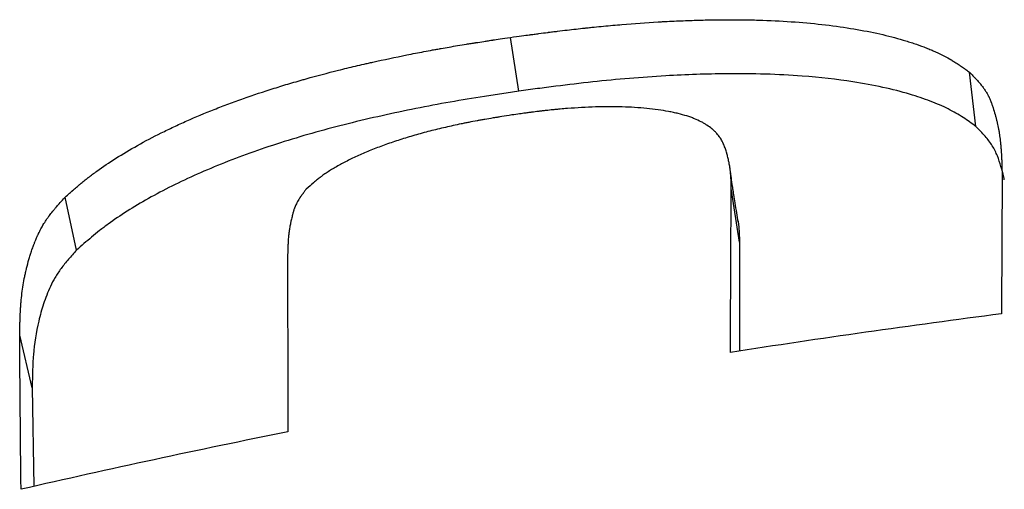
# Model space of a CAD drawing. Units: millimetres. Extents: x 50 to 2050, y -1839 to 2920.
# Drawn here: x 1027 to 1079, y -813 to -788 of the extents above; entities that cross this region are included whole.
import ezdxf

# ---------------------------------------------------------------- set-up
doc = ezdxf.new("R2010")
doc.units = ezdxf.units.MM
doc.header["$LTSCALE"] = 10

msp = doc.modelspace()

# ---------------------------------------------------------------- linework, layer by layer
at = {"color": 7, "linetype": 'Continuous', "lineweight": 25}
for p, q in [((1053.445, -791.725), (1052.998, -788.9)), ((1077.447, -793.583), (1077.112, -790.734)), ((1065.025, -799.668), (1064.589, -796.841)), ((1030.21, -800.077), (1029.604, -797.296)), ((1065.025, -799.668), (1065.033, -805.386)), ((1027.883, -807.307), (1027.224, -804.542)), ((1027.883, -807.307), (1027.959, -812.5))]:
    msp.add_line(p, q, dxfattribs=at)
for points, knots in [([(1052.998, -788.9), (1053.448, -788.839), (1053.773, -788.796), (1053.976, -788.769), (1053.984, -788.768), (1053.995, -788.766), (1054.001, -788.765), (1054.018, -788.763), (1054.029, -788.762), (1054.063, -788.757), (1054.085, -788.754), (1054.151, -788.746), (1054.195, -788.74), (1054.324, -788.723), (1054.408, -788.712), (1054.651, -788.68), (1054.804, -788.661), (1054.956, -788.642), (1054.969, -788.64), (1054.992, -788.637), (1055.003, -788.636), (1055.036, -788.631), (1055.058, -788.629), (1055.125, -788.62), (1055.169, -788.615), (1055.3, -788.598), (1055.387, -788.588), (1055.643, -788.556), (1055.81, -788.536), (1056.296, -788.479), (1056.603, -788.444), (1056.911, -788.411), (1056.934, -788.409), (1056.976, -788.404), (1056.997, -788.402), (1057.059, -788.395), (1057.1, -788.391), (1057.225, -788.378), (1057.307, -788.37), (1057.555, -788.344), (1057.719, -788.328), (1058.21, -788.281), (1058.534, -788.252), (1059.497, -788.171), (1060.128, -788.126), (1060.786, -788.087), (1060.828, -788.085), (1060.909, -788.08), (1060.95, -788.078), (1061.071, -788.071), (1061.152, -788.067), (1061.393, -788.054), (1061.552, -788.046), (1062.028, -788.025), (1062.342, -788.013), (1062.961, -787.993), (1063.267, -787.986), (1063.719, -787.978), (1063.865, -787.976), (1064.176, -787.974), (1064.33, -787.973), (1064.789, -787.972), (1065.088, -787.975), (1065.677, -787.984), (1065.964, -787.991), (1066.834, -788.021), (1067.4, -788.051), (1068.5, -788.133), (1069.032, -788.184), (1070.061, -788.306), (1070.56, -788.377), (1071.513, -788.536), (1071.966, -788.626), (1072.819, -788.819), (1073.228, -788.926), (1073.718, -789.071), (1073.812, -789.1), (1074, -789.159), (1074.092, -789.189), (1074.364, -789.28), (1074.54, -789.343), (1074.752, -789.423), (1074.795, -789.44), (1074.88, -789.473), (1074.922, -789.489), (1075.046, -789.539), (1075.126, -789.573), (1075.362, -789.675), (1075.511, -789.744), (1075.793, -789.884), (1075.929, -789.957), (1076.069, -790.038), (1076.076, -790.042), (1076.091, -790.051), (1076.099, -790.056), (1076.121, -790.069), (1076.137, -790.078), (1076.183, -790.105), (1076.213, -790.124), (1076.306, -790.181), (1076.369, -790.221), (1076.436, -790.265), (1076.439, -790.266), (1076.446, -790.271), (1076.449, -790.273), (1076.459, -790.279), (1076.466, -790.284), (1076.486, -790.297), (1076.5, -790.306), (1076.541, -790.334), (1076.569, -790.353), (1076.656, -790.411), (1076.716, -790.453), (1076.78, -790.498), (1076.781, -790.498), (1076.783, -790.5), (1076.784, -790.5), (1076.788, -790.503), (1076.791, -790.505), (1076.798, -790.51), (1076.803, -790.514), (1076.819, -790.525), (1076.83, -790.532), (1076.865, -790.557), (1076.89, -790.575), (1076.974, -790.634), (1077.038, -790.681), (1077.112, -790.734)], [0, 0, 0, 0, 0.03125, 0.03125, 0.031738, 0.031738, 0.032227, 0.032227, 0.033203, 0.033203, 0.035156, 0.035156, 0.039062, 0.039062, 0.046875, 0.046875, 0.0625, 0.0625, 0.063477, 0.063477, 0.064453, 0.064453, 0.066406, 0.066406, 0.070312, 0.070312, 0.078125, 0.078125, 0.09375, 0.09375, 0.125, 0.125, 0.126953, 0.126953, 0.128906, 0.128906, 0.132812, 0.132812, 0.140625, 0.140625, 0.15625, 0.15625, 0.1875, 0.1875, 0.25, 0.25, 0.253906, 0.253906, 0.257812, 0.257812, 0.265625, 0.265625, 0.28125, 0.28125, 0.3125, 0.3125, 0.34375, 0.34375, 0.359375, 0.359375, 0.375, 0.375, 0.40625, 0.40625, 0.4375, 0.4375, 0.5, 0.5, 0.5625, 0.5625, 0.625, 0.625, 0.6875, 0.6875, 0.75, 0.75, 0.765625, 0.765625, 0.78125, 0.78125, 0.8125, 0.8125, 0.820312, 0.820312, 0.828125, 0.828125, 0.84375, 0.84375, 0.875, 0.875, 0.90625, 0.90625, 0.908203, 0.908203, 0.910156, 0.910156, 0.914062, 0.914062, 0.921875, 0.921875, 0.9375, 0.9375, 0.938477, 0.938477, 0.939453, 0.939453, 0.941406, 0.941406, 0.945312, 0.945312, 0.953125, 0.953125, 0.96875, 0.96875, 0.969238, 0.969238, 0.969727, 0.969727, 0.970703, 0.970703, 0.972656, 0.972656, 0.976562, 0.976562, 0.984375, 0.984375, 1, 1, 1, 1]), ([(1029.604, -797.296), (1029.694, -797.217), (1029.772, -797.149), (1029.871, -797.063), (1029.901, -797.037), (1029.941, -797.002), (1029.953, -796.991), (1029.971, -796.976), (1029.977, -796.971), (1029.985, -796.964), (1029.988, -796.961), (1029.992, -796.958), (1029.993, -796.957), (1029.996, -796.954), (1029.996, -796.954), (1030.072, -796.888), (1030.143, -796.828), (1030.244, -796.742), (1030.277, -796.714), (1030.325, -796.674), (1030.341, -796.661), (1030.364, -796.641), (1030.372, -796.635), (1030.384, -796.625), (1030.388, -796.622), (1030.395, -796.616), (1030.398, -796.613), (1030.476, -796.548), (1030.548, -796.489), (1030.654, -796.404), (1030.689, -796.376), (1030.741, -796.334), (1030.759, -796.321), (1030.784, -796.3), (1030.793, -796.294), (1030.81, -796.28), (1030.817, -796.274), (1030.902, -796.208), (1030.977, -796.15), (1031.128, -796.037), (1031.202, -795.982), (1031.59, -795.7), (1031.922, -795.475), (1032.633, -795.025), (1033.013, -794.8), (1033.812, -794.353), (1034.228, -794.134), (1034.874, -793.812), (1035.093, -793.706), (1035.428, -793.549), (1035.541, -793.497), (1035.768, -793.393), (1035.881, -793.342), (1036.465, -793.083), (1036.948, -792.881), (1037.694, -792.586), (1037.946, -792.489), (1038.33, -792.346), (1038.459, -792.298), (1038.719, -792.204), (1038.851, -792.157), (1039.501, -791.928), (1040.035, -791.75), (1040.858, -791.491), (1041.136, -791.406), (1041.559, -791.281), (1041.7, -791.239), (1041.914, -791.178), (1041.986, -791.157), (1042.094, -791.127), (1042.13, -791.116), (1042.202, -791.096), (1042.24, -791.085), (1042.823, -790.922), (1043.388, -790.772), (1044.261, -790.554), (1044.557, -790.482), (1045.006, -790.376), (1045.156, -790.341), (1045.384, -790.289), (1045.46, -790.271), (1045.613, -790.237), (1045.693, -790.219), (1046.358, -790.07), (1046.953, -789.944), (1047.852, -789.764), (1048.153, -789.706), (1048.605, -789.62), (1048.757, -789.592), (1048.983, -789.551), (1049.059, -789.537), (1049.173, -789.517), (1049.211, -789.51), (1049.268, -789.5), (1049.286, -789.496), (1049.324, -789.489), (1049.345, -789.486), (1049.635, -789.434), (1049.923, -789.385), (1050.377, -789.309), (1050.532, -789.283), (1050.77, -789.244), (1050.85, -789.231), (1050.972, -789.212), (1051.013, -789.205), (1051.074, -789.195), (1051.095, -789.192), (1051.126, -789.187), (1051.136, -789.185), (1051.157, -789.182), (1051.169, -789.18), (1051.312, -789.158), (1051.455, -789.135), (1051.683, -789.1), (1051.761, -789.088), (1051.881, -789.069), (1051.921, -789.063), (1051.983, -789.053), (1052.004, -789.05), (1052.035, -789.046), (1052.045, -789.044), (1052.061, -789.042), (1052.066, -789.041), (1052.077, -789.039), (1052.085, -789.038), (1052.276, -789.009), (1052.579, -788.963), (1052.998, -788.9)], [0, 0, 0, 0, 0.015625, 0.015625, 0.0234375, 0.0234375, 0.0273437, 0.0273437, 0.0292969, 0.0292969, 0.0302734, 0.0302734, 0.0307617, 0.0307617, 0.03125, 0.03125, 0.046875, 0.046875, 0.0546875, 0.0546875, 0.0585937, 0.0585937, 0.0605469, 0.0605469, 0.0615234, 0.0615234, 0.0625, 0.0625, 0.078125, 0.078125, 0.0859375, 0.0859375, 0.0898437, 0.0898437, 0.0917969, 0.0917969, 0.09375, 0.09375, 0.109375, 0.109375, 0.125, 0.125, 0.1875, 0.1875, 0.25, 0.25, 0.3125, 0.3125, 0.3437499, 0.3437499, 0.3593749, 0.3593749, 0.3749999, 0.3749999, 0.4374999, 0.4374999, 0.4687499, 0.4687499, 0.4843749, 0.4843749, 0.4999999, 0.4999999, 0.5624999, 0.5624999, 0.5937499, 0.5937499, 0.6093749, 0.6093749, 0.6171874, 0.6171874, 0.6210937, 0.6210937, 0.6249999, 0.6249999, 0.6874999, 0.6874999, 0.7187499, 0.7187499, 0.7343749, 0.7343749, 0.7421874, 0.7421874, 0.7499999, 0.7499999, 0.8124999, 0.8124999, 0.8437499, 0.8437499, 0.8593749, 0.8593749, 0.8671874, 0.8671874, 0.8710936, 0.8710936, 0.8730467, 0.8730467, 0.8749999, 0.8749999, 0.9062499, 0.9062499, 0.9218749, 0.9218749, 0.9296874, 0.9296874, 0.9335936, 0.9335936, 0.9355467, 0.9355467, 0.9365233, 0.9365233, 0.9374999, 0.9374999, 0.9531249, 0.9531249, 0.9609374, 0.9609374, 0.9648436, 0.9648436, 0.9667967, 0.9667967, 0.9677733, 0.9677733, 0.9682616, 0.9682616, 0.9687499, 0.9687499, 0.9999998, 0.9999998, 0.9999998, 0.9999998]), ([(1077.447, -793.583), (1077.337, -793.504), (1077.116, -793.345), (1076.772, -793.11), (1076.403, -792.881), (1075.86, -792.588), (1075.072, -792.248), (1073.934, -791.865), (1072.587, -791.516), (1070.74, -791.174), (1068.662, -790.939), (1066.399, -790.82), (1064.013, -790.799), (1060.989, -790.905), (1057.965, -791.159), (1055.705, -791.427), (1054.414, -791.594), (1053.768, -791.681), (1053.445, -791.725)], [0, 0, 0, 0, 0.031367, 0.062709, 0.094019, 0.125324, 0.187997, 0.2507, 0.322264, 0.393794, 0.500991, 0.572409, 0.643793, 0.750735, 0.875387, 0.937684, 0.968838, 1, 1, 1, 1]), ([(1077.112, -790.734), (1077.179, -790.803), (1077.237, -790.864), (1077.312, -790.942), (1077.335, -790.966), (1077.365, -790.998), (1077.375, -791.009), (1077.389, -791.023), (1077.393, -791.028), (1077.4, -791.035), (1077.402, -791.037), (1077.405, -791.041), (1077.406, -791.042), (1077.408, -791.044), (1077.409, -791.044), (1077.464, -791.104), (1077.514, -791.16), (1077.584, -791.239), (1077.606, -791.264), (1077.638, -791.302), (1077.649, -791.314), (1077.664, -791.332), (1077.669, -791.338), (1077.676, -791.347), (1077.679, -791.35), (1077.684, -791.356), (1077.686, -791.359), (1077.735, -791.419), (1077.779, -791.474), (1077.838, -791.555), (1077.857, -791.581), (1077.894, -791.633), (1077.911, -791.659), (1077.962, -791.736), (1077.994, -791.79), (1078.041, -791.872), (1078.056, -791.9), (1078.078, -791.943), (1078.086, -791.957), (1078.097, -791.979), (1078.1, -791.986), (1078.108, -792.001), (1078.112, -792.009), (1078.14, -792.067), (1078.164, -792.121), (1078.2, -792.206), (1078.212, -792.234), (1078.23, -792.278), (1078.235, -792.293), (1078.244, -792.315), (1078.247, -792.323), (1078.251, -792.334), (1078.253, -792.338), (1078.256, -792.345), (1078.257, -792.35), (1078.277, -792.403), (1078.296, -792.456), (1078.325, -792.541), (1078.335, -792.571), (1078.35, -792.616), (1078.354, -792.632), (1078.362, -792.655), (1078.364, -792.663), (1078.369, -792.679), (1078.372, -792.687), (1078.411, -792.812), (1078.445, -792.928), (1078.492, -793.101), (1078.507, -793.158), (1078.535, -793.272), (1078.549, -793.328), (1078.588, -793.498), (1078.612, -793.613), (1078.643, -793.788), (1078.654, -793.846), (1078.668, -793.934), (1078.672, -793.964), (1078.679, -794.008), (1078.681, -794.023), (1078.684, -794.045), (1078.685, -794.052), (1078.688, -794.067), (1078.689, -794.075), (1078.705, -794.191), (1078.719, -794.305), (1078.737, -794.481), (1078.743, -794.541), (1078.751, -794.632), (1078.754, -794.663), (1078.757, -794.709), (1078.759, -794.725), (1078.761, -794.748), (1078.761, -794.756), (1078.762, -794.767), (1078.762, -794.771), (1078.763, -794.779), (1078.763, -794.784), (1078.771, -794.893), (1078.778, -795.005), (1078.788, -795.183), (1078.791, -795.243), (1078.795, -795.337), (1078.796, -795.368), (1078.798, -795.416), (1078.799, -795.432), (1078.8, -795.457), (1078.8, -795.465), (1078.8, -795.477), (1078.8, -795.481), (1078.801, -795.487), (1078.801, -795.489), (1078.801, -795.493), (1078.801, -795.496), (1078.807, -795.67), (1078.813, -795.908), (1078.82, -796.211)], [0, 0, 0, 0, 0.03125, 0.03125, 0.046875, 0.046875, 0.0546875, 0.0546875, 0.0585937, 0.0585937, 0.0605469, 0.0605469, 0.0615234, 0.0615234, 0.0625, 0.0625, 0.09375, 0.09375, 0.109375, 0.109375, 0.1171875, 0.1171875, 0.1210937, 0.1210937, 0.1230469, 0.1230469, 0.125, 0.125, 0.15625, 0.15625, 0.171875, 0.171875, 0.1875, 0.1875, 0.21875, 0.21875, 0.234375, 0.234375, 0.2421875, 0.2421875, 0.2460937, 0.2460937, 0.25, 0.25, 0.28125, 0.28125, 0.296875, 0.296875, 0.3046875, 0.3046875, 0.3085937, 0.3085937, 0.3105469, 0.3105469, 0.3125, 0.3125, 0.34375, 0.34375, 0.359375, 0.359375, 0.3671875, 0.3671875, 0.3710937, 0.3710937, 0.375, 0.375, 0.4375, 0.4375, 0.46875, 0.46875, 0.5, 0.5, 0.5625, 0.5625, 0.59375, 0.59375, 0.609375, 0.609375, 0.6171875, 0.6171875, 0.6210937, 0.6210937, 0.625, 0.625, 0.6874999, 0.6874999, 0.7187499, 0.7187499, 0.7343749, 0.7343749, 0.7421874, 0.7421874, 0.7460937, 0.7460937, 0.7480468, 0.7480468, 0.7499999, 0.7499999, 0.8124999, 0.8124999, 0.8437499, 0.8437499, 0.8593749, 0.8593749, 0.8671874, 0.8671874, 0.8710937, 0.8710937, 0.8730468, 0.8730468, 0.8740234, 0.8740234, 0.8749999, 0.8749999, 0.9999999, 0.9999999, 0.9999999, 0.9999999]), ([(1053.445, -791.725), (1053.143, -791.77), (1052.54, -791.86), (1051.334, -792.047), (1049.827, -792.296), (1048.031, -792.635), (1046.241, -793.013), (1044.486, -793.426), (1042.195, -794.031), (1039.461, -794.889), (1036.982, -795.872), (1035.199, -796.712), (1033.56, -797.581), (1032.313, -798.371), (1031.417, -799.052), (1030.998, -799.393), (1030.599, -799.735), (1030.34, -799.963), (1030.21, -800.077)], [0, 0, 0, 0, 0.031245, 0.06248, 0.12492, 0.1875, 0.249855, 0.313443, 0.374767, 0.499608, 0.624509, 0.686703, 0.749598, 0.874727, 0.90602, 0.93732, 0.96865, 1, 1, 1, 1]), ([(1064.589, -796.841), (1064.588, -796.737), (1064.587, -796.646), (1064.585, -796.528), (1064.584, -796.492), (1064.583, -796.443), (1064.582, -796.427), (1064.582, -796.404), (1064.582, -796.397), (1064.581, -796.386), (1064.581, -796.383), (1064.581, -796.378), (1064.581, -796.376), (1064.581, -796.373), (1064.581, -796.372), (1064.577, -796.286), (1064.573, -796.205), (1064.564, -796.088), (1064.561, -796.05), (1064.555, -795.994), (1064.553, -795.975), (1064.549, -795.938), (1064.547, -795.921), (1064.536, -795.827), (1064.525, -795.751), (1064.507, -795.636), (1064.5, -795.597), (1064.489, -795.539), (1064.486, -795.519), (1064.478, -795.48), (1064.475, -795.462), (1064.454, -795.359), (1064.436, -795.28), (1064.409, -795.166), (1064.399, -795.129), (1064.385, -795.074), (1064.38, -795.056), (1064.373, -795.03), (1064.37, -795.021), (1064.366, -795.008), (1064.365, -795.003), (1064.363, -794.994), (1064.362, -794.991), (1064.337, -794.907), (1064.312, -794.83), (1064.273, -794.719), (1064.26, -794.683), (1064.242, -794.638), (1064.239, -794.63), (1064.232, -794.612), (1064.228, -794.603), (1064.215, -794.572), (1064.207, -794.552), (1064.163, -794.452), (1064.126, -794.377), (1064.066, -794.27), (1064.046, -794.236), (1064.014, -794.186), (1064.004, -794.169), (1063.988, -794.145), (1063.982, -794.137), (1063.974, -794.125), (1063.971, -794.122), (1063.966, -794.114), (1063.963, -794.111), (1063.908, -794.033), (1063.85, -793.963), (1063.755, -793.861), (1063.721, -793.828), (1063.669, -793.78), (1063.652, -793.764), (1063.625, -793.74), (1063.616, -793.732), (1063.597, -793.717), (1063.589, -793.709), (1063.499, -793.635), (1063.412, -793.572), (1063.272, -793.481), (1063.224, -793.451), (1063.149, -793.408), (1063.123, -793.394), (1063.071, -793.366), (1063.047, -793.352), (1062.906, -793.28), (1062.787, -793.226), (1062.597, -793.149), (1062.532, -793.124), (1062.399, -793.076), (1062.332, -793.053), (1062.118, -792.985), (1061.967, -792.943), (1061.726, -792.884), (1061.643, -792.865), (1061.473, -792.829), (1061.384, -792.811), (1061.121, -792.763), (1060.938, -792.733), (1060.557, -792.68), (1060.361, -792.657), (1059.946, -792.615), (1059.735, -792.598), (1059.307, -792.571), (1059.087, -792.561), (1058.651, -792.548), (1058.426, -792.546), (1058.075, -792.547), (1057.956, -792.548), (1057.775, -792.551), (1057.714, -792.552), (1057.591, -792.555), (1057.528, -792.557), (1056.985, -792.574), (1056.495, -792.6), (1055.863, -792.649), (1055.737, -792.659), (1055.548, -792.676), (1055.485, -792.682), (1055.359, -792.694), (1055.294, -792.7), (1055.113, -792.718), (1054.989, -792.732), (1054.799, -792.753), (1054.734, -792.76), (1054.637, -792.772), (1054.604, -792.775), (1054.554, -792.781), (1054.538, -792.783), (1054.505, -792.787), (1054.486, -792.79), (1054.358, -792.805), (1054.237, -792.82), (1054.046, -792.845), (1053.98, -792.854), (1053.879, -792.867), (1053.845, -792.872), (1053.793, -792.878), (1053.776, -792.881), (1053.749, -792.884), (1053.741, -792.886), (1053.727, -792.887), (1053.723, -792.888), (1053.714, -792.889), (1053.708, -792.89), (1053.537, -792.913), (1053.281, -792.948), (1052.937, -792.997)], [0, 0, 0, 0, 0.0312499, 0.0312499, 0.0468748, 0.0468748, 0.0546872, 0.0546872, 0.0585935, 0.0585935, 0.0605466, 0.0605466, 0.0615232, 0.0615232, 0.0624997, 0.0624997, 0.0937496, 0.0937496, 0.1093745, 0.1093745, 0.117187, 0.117187, 0.1249994, 0.1249994, 0.1562493, 0.1562493, 0.1718742, 0.1718742, 0.1796867, 0.1796867, 0.1874991, 0.1874991, 0.218749, 0.218749, 0.2343739, 0.2343739, 0.2421864, 0.2421864, 0.2460926, 0.2460926, 0.2480457, 0.2480457, 0.2499988, 0.2499988, 0.2812487, 0.2812487, 0.2968736, 0.2968736, 0.3007799, 0.3007799, 0.3046861, 0.3046861, 0.3124985, 0.3124985, 0.3437484, 0.3437484, 0.3593733, 0.3593733, 0.3671858, 0.3671858, 0.371092, 0.371092, 0.3730451, 0.3730451, 0.3749983, 0.3749983, 0.4062481, 0.4062481, 0.421873, 0.421873, 0.4296855, 0.4296855, 0.4335917, 0.4335917, 0.437498, 0.437498, 0.4687478, 0.4687478, 0.4843727, 0.4843727, 0.4921852, 0.4921852, 0.4999977, 0.4999977, 0.5312475, 0.5312475, 0.5468725, 0.5468725, 0.5624974, 0.5624974, 0.5937472, 0.5937472, 0.6093722, 0.6093722, 0.6249971, 0.6249971, 0.6562469, 0.6562469, 0.6874968, 0.6874968, 0.7187467, 0.7187467, 0.7499965, 0.7499965, 0.7812464, 0.7812464, 0.7968713, 0.7968713, 0.8046838, 0.8046838, 0.8124962, 0.8124962, 0.8749959, 0.8749959, 0.8906209, 0.8906209, 0.8984333, 0.8984333, 0.9062458, 0.9062458, 0.9218707, 0.9218707, 0.9296832, 0.9296832, 0.9335894, 0.9335894, 0.9355425, 0.9355425, 0.9374956, 0.9374956, 0.9531206, 0.9531206, 0.960933, 0.960933, 0.9648393, 0.9648393, 0.9667924, 0.9667924, 0.9677689, 0.9677689, 0.9682572, 0.9682572, 0.9687455, 0.9687455, 0.9999953, 0.9999953, 0.9999953, 0.9999953]), ([(1052.937, -792.997), (1052.747, -793.028), (1052.581, -793.055), (1052.37, -793.09), (1052.305, -793.101), (1052.218, -793.116), (1052.191, -793.12), (1052.152, -793.127), (1052.139, -793.129), (1052.121, -793.132), (1052.115, -793.133), (1052.106, -793.135), (1052.103, -793.135), (1052.097, -793.136), (1052.096, -793.136), (1051.934, -793.164), (1051.785, -793.189), (1051.575, -793.226), (1051.507, -793.238), (1051.407, -793.256), (1051.375, -793.262), (1051.327, -793.271), (1051.311, -793.274), (1051.28, -793.279), (1051.267, -793.282), (1051.098, -793.312), (1050.954, -793.34), (1050.744, -793.38), (1050.676, -793.394), (1050.575, -793.414), (1050.542, -793.42), (1050.476, -793.434), (1050.446, -793.44), (1050.132, -793.504), (1049.858, -793.564), (1049.305, -793.692), (1049.032, -793.758), (1048.629, -793.863), (1048.496, -793.898), (1048.231, -793.971), (1048.103, -794.007), (1047.704, -794.122), (1047.445, -794.201), (1047.067, -794.322), (1046.942, -794.363), (1046.698, -794.445), (1046.579, -794.486), (1046.216, -794.616), (1045.981, -794.704), (1045.527, -794.885), (1045.31, -794.977), (1044.885, -795.166), (1044.681, -795.262), (1044.292, -795.457), (1044.107, -795.555), (1043.75, -795.757), (1043.584, -795.857), (1043.351, -796.008), (1043.276, -796.059), (1043.167, -796.135), (1043.131, -796.161), (1043.079, -796.199), (1043.062, -796.212), (1043.036, -796.231), (1043.027, -796.238), (1043.01, -796.251), (1043.001, -796.258), (1042.934, -796.309), (1042.873, -796.357), (1042.779, -796.434), (1042.747, -796.46), (1042.699, -796.5), (1042.682, -796.514), (1042.658, -796.535), (1042.65, -796.542), (1042.637, -796.552), (1042.633, -796.556), (1042.627, -796.561), (1042.625, -796.563), (1042.621, -796.566), (1042.618, -796.569), (1042.539, -796.637), (1042.424, -796.739), (1042.271, -796.877)], [0, 0, 0, 0, 0.03125, 0.03125, 0.046875, 0.046875, 0.0546875, 0.0546875, 0.0585937, 0.0585937, 0.0605469, 0.0605469, 0.0615234, 0.0615234, 0.0625, 0.0625, 0.09375, 0.09375, 0.109375, 0.109375, 0.1171875, 0.1171875, 0.1210937, 0.1210937, 0.125, 0.125, 0.15625, 0.15625, 0.171875, 0.171875, 0.1796875, 0.1796875, 0.1875, 0.1875, 0.25, 0.25, 0.3125, 0.3125, 0.34375, 0.34375, 0.375, 0.375, 0.4375, 0.4375, 0.4687499, 0.4687499, 0.4999999, 0.4999999, 0.5624999, 0.5624999, 0.6249999, 0.6249999, 0.6874999, 0.6874999, 0.7499999, 0.7499999, 0.8124999, 0.8124999, 0.8437499, 0.8437499, 0.8593749, 0.8593749, 0.8671874, 0.8671874, 0.8710937, 0.8710937, 0.8749999, 0.8749999, 0.9062499, 0.9062499, 0.9218749, 0.9218749, 0.9296874, 0.9296874, 0.9335936, 0.9335936, 0.9355468, 0.9355468, 0.9365233, 0.9365233, 0.9374999, 0.9374999, 0.9999999, 0.9999999, 0.9999999, 0.9999999]), ([(1078.934, -796.389), (1078.925, -796.337), (1078.882, -796.099), (1078.759, -795.679), (1078.583, -795.131), (1078.33, -794.596), (1077.931, -794.083), (1077.61, -793.752), (1077.447, -793.583)], [0, 0, 0, 0, 0.053396, 0.241694, 0.433456, 0.622299, 0.807348, 1, 1, 1, 1]), ([(1064.956, -798.596), (1064.907, -798.278), (1064.838, -797.836), (1064.742, -797.257), (1064.697, -796.968), (1064.669, -796.782), (1064.625, -796.483), (1064.576, -796.11), (1064.543, -795.876), (1064.522, -795.732)], [0, 0, 0, 0, 0.302366, 0.420257, 0.468804, 0.514902, 0.562419, 0.729585, 1, 1, 1, 1]), ([(1078.82, -796.211), (1078.818, -796.827), (1078.815, -797.434), (1078.811, -798.333), (1078.809, -798.631), (1078.807, -799.074), (1078.807, -799.221), (1078.805, -799.515), (1078.805, -799.66), (1078.798, -800.98), (1078.791, -802.187), (1078.785, -803.428)], [0, 0, 0, 0, 0.2499998, 0.2499998, 0.3749998, 0.3749998, 0.4374997, 0.4374997, 0.4999997, 0.4999997, 0.9999994, 0.9999994, 0.9999994, 0.9999994]), ([(1064.551, -805.455), (1064.554, -804.718), (1064.557, -803.989), (1064.562, -802.908), (1064.564, -802.549), (1064.566, -802.015), (1064.567, -801.837), (1064.569, -801.571), (1064.569, -801.483), (1064.57, -801.306), (1064.57, -801.217), (1064.577, -799.73), (1064.583, -798.3), (1064.589, -796.841)], [0, 0, 0, 0, 0.25, 0.25, 0.375, 0.375, 0.4375, 0.4375, 0.46875, 0.46875, 0.5, 0.5, 1, 1, 1, 1]), ([(1027.224, -804.542), (1027.228, -804.339), (1027.232, -804.166), (1027.237, -803.949), (1027.239, -803.884), (1027.242, -803.798), (1027.242, -803.771), (1027.244, -803.733), (1027.244, -803.721), (1027.245, -803.703), (1027.245, -803.698), (1027.245, -803.689), (1027.245, -803.686), (1027.245, -803.682), (1027.245, -803.681), (1027.246, -803.679), (1027.246, -803.678), (1027.246, -803.677), (1027.246, -803.677), (1027.252, -803.514), (1027.259, -803.36), (1027.272, -803.143), (1027.276, -803.072), (1027.284, -802.969), (1027.286, -802.936), (1027.29, -802.886), (1027.291, -802.869), (1027.293, -802.845), (1027.294, -802.837), (1027.295, -802.825), (1027.295, -802.82), (1027.296, -802.812), (1027.296, -802.809), (1027.323, -802.5), (1027.36, -802.201), (1027.433, -801.757), (1027.46, -801.61), (1027.504, -801.392), (1027.52, -801.319), (1027.544, -801.211), (1027.552, -801.175), (1027.565, -801.12), (1027.569, -801.102), (1027.575, -801.075), (1027.578, -801.066), (1027.582, -801.048), (1027.584, -801.04), (1027.625, -800.873), (1027.665, -800.72), (1027.731, -800.494), (1027.753, -800.419), (1027.788, -800.308), (1027.8, -800.272), (1027.817, -800.217), (1027.823, -800.199), (1027.832, -800.171), (1027.835, -800.162), (1027.841, -800.144), (1027.844, -800.136), (1027.874, -800.048), (1027.901, -799.971), (1027.943, -799.856), (1027.957, -799.818), (1027.979, -799.762), (1027.986, -799.743), (1027.997, -799.715), (1028, -799.706), (1028.008, -799.687), (1028.011, -799.679), (1028.048, -799.585), (1028.081, -799.505), (1028.131, -799.389), (1028.148, -799.351), (1028.173, -799.296), (1028.181, -799.278), (1028.194, -799.251), (1028.198, -799.242), (1028.204, -799.228), (1028.206, -799.224), (1028.21, -799.215), (1028.212, -799.212), (1028.254, -799.124), (1028.294, -799.043), (1028.356, -798.926), (1028.377, -798.888), (1028.409, -798.831), (1028.42, -798.812), (1028.436, -798.784), (1028.441, -798.775), (1028.452, -798.757), (1028.457, -798.748), (1028.51, -798.658), (1028.561, -798.579), (1028.641, -798.46), (1028.668, -798.42), (1028.71, -798.361), (1028.725, -798.341), (1028.746, -798.312), (1028.754, -798.302), (1028.768, -798.282), (1028.776, -798.272), (1028.836, -798.192), (1028.896, -798.116), (1028.993, -797.996), (1029.028, -797.954), (1029.081, -797.89), (1029.099, -797.869), (1029.127, -797.836), (1029.136, -797.825), (1029.151, -797.808), (1029.155, -797.803), (1029.163, -797.795), (1029.165, -797.792), (1029.17, -797.786), (1029.173, -797.782), (1029.264, -797.677), (1029.407, -797.515), (1029.604, -797.296)], [0, 0, 0, 0, 0.0624996, 0.0624996, 0.0937495, 0.0937495, 0.1093744, 0.1093744, 0.1171868, 0.1171868, 0.1210931, 0.1210931, 0.1230462, 0.1230462, 0.1240227, 0.1240227, 0.124511, 0.124511, 0.1249993, 0.1249993, 0.1874989, 0.1874989, 0.2187488, 0.2187488, 0.2343737, 0.2343737, 0.2421861, 0.2421861, 0.2460924, 0.2460924, 0.2480455, 0.2480455, 0.2499986, 0.2499986, 0.3749979, 0.3749979, 0.4374975, 0.4374975, 0.4687473, 0.4687473, 0.4843723, 0.4843723, 0.4921847, 0.4921847, 0.4960909, 0.4960909, 0.4999972, 0.4999972, 0.5624968, 0.5624968, 0.5937466, 0.5937466, 0.6093715, 0.6093715, 0.617184, 0.617184, 0.6210902, 0.6210902, 0.6249965, 0.6249965, 0.6562463, 0.6562463, 0.6718712, 0.6718712, 0.6796836, 0.6796836, 0.6835899, 0.6835899, 0.6874961, 0.6874961, 0.7187459, 0.7187459, 0.7343708, 0.7343708, 0.7421833, 0.7421833, 0.7460895, 0.7460895, 0.7480426, 0.7480426, 0.7499957, 0.7499957, 0.7812456, 0.7812456, 0.7968705, 0.7968705, 0.8046829, 0.8046829, 0.8085892, 0.8085892, 0.8124954, 0.8124954, 0.8437452, 0.8437452, 0.8593701, 0.8593701, 0.8671826, 0.8671826, 0.8710888, 0.8710888, 0.874995, 0.874995, 0.9062449, 0.9062449, 0.9218698, 0.9218698, 0.9296822, 0.9296822, 0.9335885, 0.9335885, 0.9355416, 0.9355416, 0.9365181, 0.9365181, 0.9374947, 0.9374947, 0.9999943, 0.9999943, 0.9999943, 0.9999943]), ([(1042.271, -796.877), (1042.23, -796.93), (1042.194, -796.977), (1042.149, -797.036), (1042.135, -797.054), (1042.117, -797.079), (1042.111, -797.087), (1042.103, -797.098), (1042.1, -797.101), (1042.096, -797.106), (1042.095, -797.108), (1042.093, -797.111), (1042.092, -797.112), (1042.058, -797.159), (1042.027, -797.2), (1041.985, -797.26), (1041.972, -797.279), (1041.953, -797.307), (1041.947, -797.316), (1041.938, -797.329), (1041.935, -797.334), (1041.929, -797.343), (1041.927, -797.346), (1041.867, -797.435), (1041.821, -797.512), (1041.763, -797.621), (1041.745, -797.659), (1041.719, -797.716), (1041.711, -797.736), (1041.698, -797.765), (1041.694, -797.775), (1041.688, -797.79), (1041.686, -797.795), (1041.682, -797.805), (1041.68, -797.811), (1041.665, -797.85), (1041.652, -797.886), (1041.633, -797.942), (1041.626, -797.962), (1041.617, -797.991), (1041.614, -798.001), (1041.609, -798.016), (1041.608, -798.021), (1041.605, -798.029), (1041.605, -798.032), (1041.603, -798.037), (1041.602, -798.04), (1041.593, -798.072), (1041.583, -798.105), (1041.568, -798.161), (1041.563, -798.181), (1041.555, -798.212), (1041.552, -798.223), (1041.547, -798.244), (1041.544, -798.256), (1041.52, -798.348), (1041.501, -798.427), (1041.476, -798.538), (1041.468, -798.574), (1041.456, -798.627), (1041.453, -798.645), (1041.447, -798.671), (1041.445, -798.679), (1041.442, -798.696), (1041.44, -798.704), (1041.424, -798.787), (1041.41, -798.861), (1041.392, -798.972), (1041.386, -799.009), (1041.378, -799.064), (1041.376, -799.082), (1041.372, -799.109), (1041.371, -799.118), (1041.368, -799.137), (1041.367, -799.146), (1041.357, -799.223), (1041.35, -799.294), (1041.339, -799.403), (1041.336, -799.44), (1041.331, -799.497), (1041.33, -799.515), (1041.328, -799.544), (1041.327, -799.554), (1041.326, -799.568), (1041.326, -799.573), (1041.325, -799.583), (1041.325, -799.588), (1041.32, -799.656), (1041.316, -799.725), (1041.311, -799.833), (1041.309, -799.871), (1041.307, -799.928), (1041.306, -799.947), (1041.305, -799.977), (1041.305, -799.987), (1041.304, -800.002), (1041.304, -800.007), (1041.304, -800.014), (1041.304, -800.017), (1041.304, -800.02), (1041.304, -800.022), (1041.304, -800.024), (1041.303, -800.026), (1041.301, -800.116), (1041.297, -800.26), (1041.293, -800.46)], [0, 0, 0, 0, 0.03125, 0.03125, 0.046875, 0.046875, 0.0546875, 0.0546875, 0.0585937, 0.0585937, 0.0605469, 0.0605469, 0.0625, 0.0625, 0.09375, 0.09375, 0.109375, 0.109375, 0.1171875, 0.1171875, 0.1210937, 0.1210937, 0.125, 0.125, 0.1875, 0.1875, 0.21875, 0.21875, 0.234375, 0.234375, 0.2421875, 0.2421875, 0.2460937, 0.2460937, 0.25, 0.25, 0.28125, 0.28125, 0.296875, 0.296875, 0.3046875, 0.3046875, 0.3085937, 0.3085937, 0.3105468, 0.3105468, 0.3125, 0.3125, 0.34375, 0.34375, 0.359375, 0.359375, 0.3671875, 0.3671875, 0.375, 0.375, 0.4375, 0.4375, 0.4687499, 0.4687499, 0.4843749, 0.4843749, 0.4921874, 0.4921874, 0.4999999, 0.4999999, 0.5624999, 0.5624999, 0.5937499, 0.5937499, 0.6093749, 0.6093749, 0.6171874, 0.6171874, 0.6249999, 0.6249999, 0.6874999, 0.6874999, 0.7187499, 0.7187499, 0.7343749, 0.7343749, 0.7421874, 0.7421874, 0.7460937, 0.7460937, 0.7499999, 0.7499999, 0.8124999, 0.8124999, 0.8437499, 0.8437499, 0.8593749, 0.8593749, 0.8671874, 0.8671874, 0.8710937, 0.8710937, 0.8730468, 0.8730468, 0.8740233, 0.8740233, 0.8749999, 0.8749999, 0.9999999, 0.9999999, 0.9999999, 0.9999999]), ([(1064.941, -798.528), (1064.953, -798.596), (1064.993, -798.816), (1065.017, -799.197), (1065.022, -799.511), (1065.025, -799.668)], [0, 0, 0, 0, 0.180186, 0.590087, 1, 1, 1, 1]), ([(1030.21, -800.077), (1030.067, -800.239), (1029.78, -800.561), (1029.386, -801.043), (1029.07, -801.517), (1028.831, -801.984), (1028.637, -802.444), (1028.42, -803.053), (1028.126, -804.106), (1027.948, -805.285), (1027.895, -806.443), (1027.887, -807.019), (1027.883, -807.307)], [0, 0, 0, 0, 0.062497, 0.124907, 0.187302, 0.24981, 0.312363, 0.374863, 0.49984, 0.749908, 0.87495, 1, 1, 1, 1])]:
    msp.add_open_spline(points, degree=3, knots=knots, dxfattribs=at)
for points in [[(1041.293, -800.46), (1041.295, -803.509), (1041.301, -806.563), (1041.311, -809.619)], [(1078.785, -803.428), (1074.023, -804.04), (1069.278, -804.716), (1064.551, -805.455)], [(1027.296, -812.643), (1027.267, -809.94), (1027.243, -807.24), (1027.224, -804.542)], [(1041.311, -809.619), (1036.62, -810.567), (1031.948, -811.575), (1027.296, -812.643)]]:
    msp.add_open_spline(points, degree=3, dxfattribs=at)

doc.saveas('drawing.dxf')
